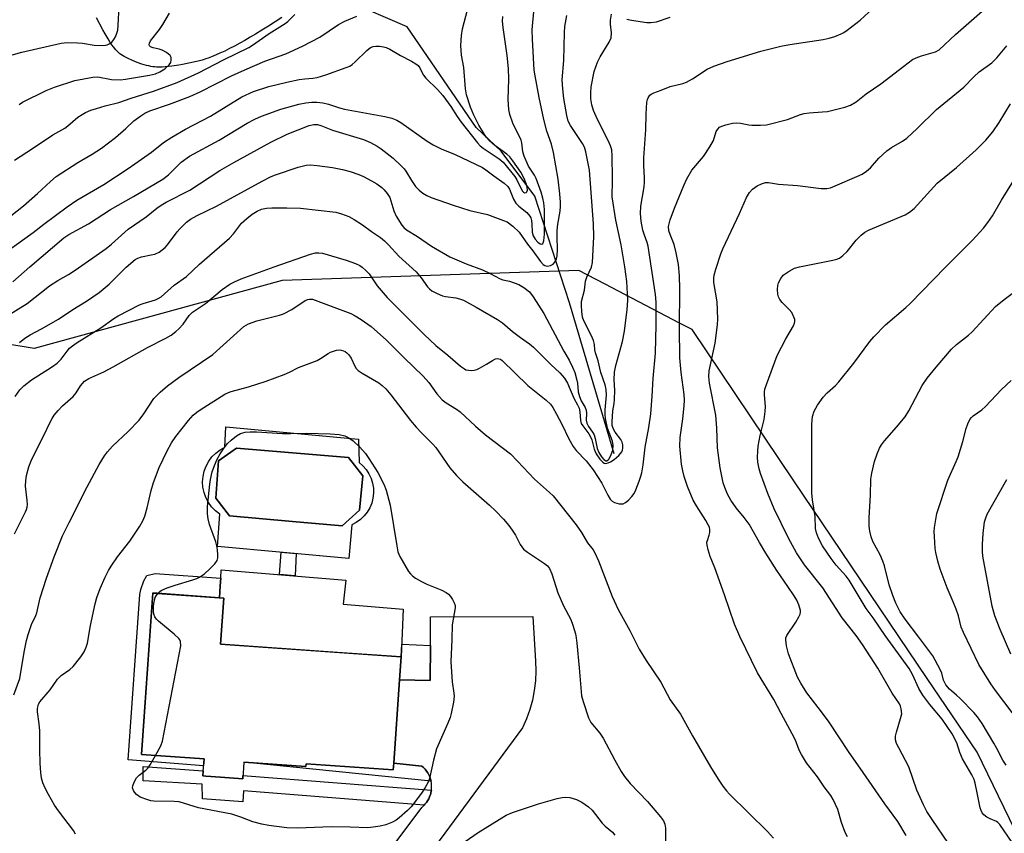
# Model space of a CAD drawing. Units: inches. Extents: x 1243762 to 1249762, y 485456 to 489457.
# Drawn here: x 1244813 to 1245096, y 486407 to 486641 of the extents above; entities that cross this region are included whole.
import ezdxf

# ---------------------------------------------------------------- set-up
doc = ezdxf.new("R2010")
doc.units = ezdxf.units.IN
doc.header["$MEASUREMENT"] = 0
for name, color, linetype in [('BLDG-Footprint', 5, 'Continuous'), ('CULTRL-Pad', 6, 'Continuous'), ('CULTRL-Swimming Pool in Ground', 4, 'Continuous'), ('HYDRO-Single Line Stream', 4, 'Continuous'), ('NTRL-Trees', 3, 'Continuous'), ('TRANS-Driveway', 251, 'Continuous'), ('TRANS-Non Street Sidewalk', 7, 'Continuous'), ('Undefined', 1, 'Continuous')]:
    doc.layers.add(name, color=color, linetype=linetype)

msp = doc.modelspace()

# ---------------------------------------------------------------- linework, layer by layer
at = {"layer": 'BLDG-Footprint', "elevation": 294.82}
msp.add_lwpolyline([(1244922.24, 486451.31), (1244920.55, 486427.39), (1244920.42, 486425.44), (1244895.37, 486427.2), (1244895.32, 486426.46), (1244877.53, 486427.71), (1244877.19, 486422.89), (1244870.8, 486423.34), (1244866.64, 486423.64), (1244865.74, 486423.7), (1244866.09, 486428.6), (1244848.09, 486429.86), (1244851.35, 486476.28), (1244871.73, 486474.85), (1244870.8, 486461.55), (1244922.7, 486457.9)], close=True, dxfattribs=at)
at = {"layer": 'CULTRL-Pad'}
msp.add_lwpolyline([(1244923.32, 486471.61), (1244922.7, 486457.9), (1244904.45, 486459.18), (1244870.8, 486461.55), (1244871.73, 486474.85), (1244870.52, 486474.94), (1244870.73, 486478.33), (1244870.87, 486480.55), (1244870.98, 486482.97), (1244906.84, 486479.96), (1244906.02, 486473.1)], close=True, dxfattribs=at)
for points in [[(1244910.49, 486520.53, 0), (1244910.61, 486513.79, 0), (1244911.71, 486512.85, 0), (1244912.66, 486511.76, 0), (1244913.45, 486510.54, 0), (1244914.07, 486509.24, 0), (1244914.5, 486507.86, 0), (1244914.74, 486506.43, 0), (1244914.77, 486504.98, 0), (1244914.6, 486503.54, 0), (1244914.24, 486502.14, 0), (1244913.68, 486500.81, 0), (1244912.94, 486499.56, 0), (1244912.04, 486498.43, 0), (1244910.99, 486497.43, 0), (1244909.82, 486496.59, 0), (1244908.53, 486495.92, 0), (1244907.68, 486486.25, 0), (1244869.97, 486489.68, 0), (1244870.58, 486498.98, 0), (1244869.35, 486499.94, 0), (1244868.27, 486501.06, 0), (1244867.36, 486502.32, 0), (1244866.63, 486503.7, 0), (1244866.1, 486505.16, 0), (1244865.78, 486506.68, 0), (1244865.69, 486508.24, 0), (1244865.8, 486509.79, 0), (1244866.14, 486511.31, 0), (1244866.68, 486512.77, 0), (1244867.43, 486514.14, 0), (1244868.36, 486515.39, 0), (1244869.45, 486516.5, 0), (1244870.69, 486517.44, 0), (1244872.05, 486518.2, 0), (1244872.3, 486524.08, 0)], [(1244910.74, 486500.08, 0), (1244911.72, 486510, 0), (1244907.55, 486515.26, 0), (1244875.36, 486517.95, 0), (1244870.21, 486514.28, 0), (1244869.48, 486503.51, 0), (1244873.4, 486498.49, 0), (1244891.46, 486496.85, 0), (1244905.72, 486495.55, 0)]]:
    msp.add_polyline3d(points, close=True, dxfattribs=at)
at = {"layer": 'CULTRL-Swimming Pool in Ground'}
msp.add_lwpolyline([(1244910.74, 486500.08), (1244905.72, 486495.55), (1244891.46, 486496.85), (1244873.4, 486498.49), (1244869.48, 486503.51), (1244870.21, 486514.28), (1244875.36, 486517.95), (1244907.55, 486515.26), (1244911.72, 486510)], close=True, dxfattribs=at)
at = {"layer": 'HYDRO-Single Line Stream'}
for points in [[(1244983.84, 486516.27), (1244971.01, 486559.67), (1244961.13, 486590.34), (1244951.41, 486603.3), (1244944.26, 486610.09), (1244924.42, 486639.01), (1244907.12, 486646.43)], [(1244888.47, 486641.68), (1244884.63, 486639.22), (1244882.73, 486638.04), (1244880.86, 486636.9), (1244879.33, 486635.99), (1244877.81, 486635.11), (1244876.32, 486634.27), (1244874.86, 486633.47), (1244873.42, 486632.72), (1244872.02, 486632.03), (1244870.65, 486631.39), (1244869.58, 486630.92), (1244868.27, 486630.39), (1244867.26, 486630.01), (1244866.56, 486629.78), (1244865.52, 486629.46), (1244864.37, 486629.15), (1244863.46, 486628.92), (1244862.18, 486628.62), (1244861.2, 486628.41), (1244859.86, 486628.15), (1244858.84, 486627.97), (1244856.84, 486627.69), (1244855.87, 486627.57), (1244854.94, 486627.49), (1244854.04, 486627.44), (1244853.19, 486627.42), (1244852.4, 486627.44), (1244851.92, 486627.47), (1244851.39, 486627.53), (1244850.82, 486627.62), (1244850.21, 486627.75), (1244849.58, 486627.9), (1244848.25, 486628.29), (1244846.89, 486628.75), (1244845.55, 486629.29), (1244844.28, 486629.87), (1244843.69, 486630.17), (1244843.13, 486630.47), (1244842.62, 486630.78), (1244842.16, 486631.08), (1244841.92, 486631.26), (1244841.44, 486631.67), (1244841.2, 486631.9), (1244840.73, 486632.39), (1244840.05, 486633.22), (1244839.6, 486633.83), (1244839.16, 486634.48), (1244838.51, 486635.52), (1244837.67, 486636.98), (1244837.05, 486638.12), (1244835.2, 486641.58)]]:
    msp.add_lwpolyline(points, dxfattribs=at)
at = {"layer": 'NTRL-Trees'}
msp.add_polyline3d([(1244959.31, 486025.97, 0), (1245017.69, 486034.74, 0), (1245045.57, 486094.6, 0), (1245059.19, 486165, 0), (1245059.86, 486194.39, 0), (1245058.14, 486198.56, 0), (1245068.62, 486223.55, 0), (1245096.75, 486249.73, 0), (1245117.54, 486326.5, 0), (1245116.75, 486371.65, 0), (1245102, 486401.93, 0), (1245088.12, 486430.55, 0), (1245073.75, 486451.74, 0), (1245035.5, 486508.55, 0), (1245006.25, 486551.99, 0), (1245002.62, 486553.87, 0), (1244981.25, 486565.05, 0), (1244973.73, 486569.01, 0), (1244888.56, 486566.1, 0), (1244817.31, 486546.52, 0), (1244771.89, 486554.02, 0), (1244717.55, 486612.51, 0), (1244692.17, 486628.93, 0), (1244659.09, 486644.89, 0)], dxfattribs=at)
at = {"layer": 'TRANS-Driveway'}
msp.add_lwpolyline([(1244847.39, 486306.05), (1244928.6, 486414.67), (1244929.08, 486415.1), (1244929.31, 486415.33), (1244929.53, 486415.56), (1244929.94, 486416.07), (1244930.3, 486416.6), (1244930.62, 486417.17), (1244930.88, 486417.75), (1244931.1, 486418.36), (1244931.18, 486418.66), (1244931.26, 486418.99), (1244931.37, 486419.62), (1244931.43, 486420.27), (1244931.43, 486420.92), (1244931.38, 486421.56), (1244931.27, 486422.2), (1244931.11, 486422.82), (1244930.9, 486423.43), (1244930.63, 486424.02), (1244930.32, 486424.59), (1244929.96, 486425.13), (1244929.56, 486425.63), (1244929.11, 486426.1), (1244928.63, 486426.53), (1244920.55, 486427.39), (1244922.24, 486451.31), (1244930.99, 486451.14), (1244931.08, 486461.21), (1244931.15, 486469.44), (1244960.51, 486469.49), (1244961.28, 486456.69), (1244961.38, 486453.88), (1244961.27, 486451.07), (1244960.94, 486448.27), (1244960.41, 486445.51), (1244959.67, 486442.8), (1244958.73, 486440.15), (1244957.59, 486437.58), (1244863.71, 486310.26)], dxfattribs=at)
at = {"layer": 'TRANS-Non Street Sidewalk'}
for points in [[(1244892.57, 486487.62), (1244892.27, 486481.19), (1244887.74, 486481.57), (1244888.25, 486488.01)], [(1244870.73, 486478.33), (1244870.52, 486474.94), (1244851.35, 486476.29), (1244848.09, 486429.86), (1244866.09, 486428.6), (1244865.95, 486426.64), (1244844.27, 486428.36), (1244847.66, 486475.83), (1244847.91, 486477.34), (1244848.83, 486479.76), (1244849.68, 486481.32), (1244852.02, 486481.85), (1244870.87, 486480.55)], [(1244931.08, 486461.21), (1244930.99, 486451.14), (1244922.24, 486451.31), (1244922.7, 486457.9), (1244922.87, 486461.62)], [(1244931.37, 486419.62), (1244931.26, 486418.99), (1244931.18, 486418.66), (1244931.1, 486418.36), (1244930.88, 486417.75), (1244930.62, 486417.17), (1244930.3, 486416.6), (1244929.94, 486416.07), (1244929.53, 486415.56), (1244929.31, 486415.33), (1244877.44, 486419.39), (1244877.21, 486416.23), (1244865.67, 486417.1), (1244865.53, 486421.31), (1244848.58, 486422.32), (1244848.63, 486426.44), (1244865.85, 486425.23), (1244865.74, 486423.7), (1244866.64, 486423.64), (1244870.8, 486423.34), (1244877.19, 486422.89), (1244877.26, 486423.87)], [(1244920.55, 486427.39), (1244928.63, 486426.53), (1244929.11, 486426.1), (1244929.56, 486425.63), (1244929.96, 486425.13), (1244930.32, 486424.59), (1244930.63, 486424.02), (1244930.9, 486423.43), (1244931.11, 486422.82), (1244931.27, 486422.2), (1244877.53, 486427.71), (1244895.32, 486426.46), (1244895.37, 486427.2), (1244920.42, 486425.44)]]:
    msp.add_lwpolyline(points, close=True, dxfattribs=at)
at = {"layer": 'Undefined'}
for points, elevation in [([(1244809.15, 486574.21), (1244816.97, 486579.93), (1244820.04, 486582.3), (1244826.74, 486587.27), (1244829.53, 486589.14), (1244837.35, 486593.71), (1244844.32, 486598.25), (1244850.95, 486602.97), (1244854.43, 486605.72), (1244856.8, 486607.29), (1244860.74, 486609.55), (1244867.95, 486613.36), (1244876.92, 486618.83), (1244880.28, 486620.41), (1244884.67, 486621.86), (1244889.86, 486623.08), (1244893.37, 486623.81), (1244895, 486624.06), (1244897.37, 486624.23), (1244898.55, 486624.44), (1244901.08, 486625.19), (1244906.86, 486627.28), (1244907.93, 486627.73), (1244908.66, 486628.17), (1244909.53, 486628.93), (1244912.83, 486632.23), (1244913.92, 486633.03), (1244914.63, 486633.35), (1244915.42, 486633.47), (1244916.52, 486633.43), (1244917.63, 486633.28), (1244918.43, 486633.05), (1244919.46, 486632.54), (1244922.46, 486630.8), (1244925.7, 486629.14), (1244926.93, 486628.37), (1244927.59, 486627.85), (1244928.08, 486627.22), (1244928.69, 486625.75), (1244929.09, 486625.08), (1244929.81, 486624.26), (1244933.09, 486621), (1244934.69, 486619.23), (1244936.98, 486616.14), (1244938.78, 486613.24), (1244939.92, 486611.62), (1244944.61, 486605.68), (1244945.39, 486604.84), (1244946.21, 486604.15), (1244950.86, 486601.03), (1244951.96, 486600.11), (1244955.34, 486596.01), (1244955.91, 486595.02), (1244957.02, 486592.67), (1244957.57, 486591.79), (1244957.86, 486591.5), (1244958.16, 486591.33), (1244958.61, 486591.39), (1244958.83, 486591.61), (1244958.94, 486592.03), (1244958.87, 486592.83), (1244958.67, 486593.69), (1244958.01, 486595.37), (1244957.03, 486597.22), (1244954.79, 486600.53), (1244953.91, 486601.63), (1244953.06, 486602.37), (1244949.58, 486604.85), (1244948.06, 486606.21), (1244947.12, 486607.3), (1244945, 486610.77), (1244943.59, 486613.62), (1244942.63, 486615.95), (1244941.51, 486619.49), (1244941.17, 486621.22), (1244940.65, 486627.34), (1244940.01, 486630.82), (1244939.83, 486633.66), (1244940.07, 486636.47), (1244940.36, 486638.43), (1244942.7, 486647.6)], 278), ([(1245000, 486621.82), (1245003.57, 486622.72), (1245004.65, 486623.1), (1245006.37, 486624.09), (1245010.61, 486626.87), (1245012.47, 486627.67), (1245016.28, 486629.06), (1245026.04, 486631.99), (1245031.71, 486633.45), (1245034.33, 486633.96), (1245043.89, 486635.37), (1245045.62, 486635.69), (1245047.25, 486636.24), (1245049.11, 486637), (1245049.87, 486637.4), (1245050.83, 486638.06), (1245054.5, 486640.93), (1245060.71, 486646.76)], 288), ([(1244808.79, 486555.47), (1244815.25, 486559.51), (1244821.72, 486564.55), (1244824.13, 486566.1), (1244827.17, 486567.86), (1244829.1, 486569.08), (1244837.94, 486575.31), (1244839.5, 486576.55), (1244844.31, 486580.84), (1244849.46, 486584.39), (1244852.56, 486586.89), (1244853.73, 486587.74), (1244855.24, 486588.63), (1244861.96, 486592.06), (1244870.64, 486597.68), (1244874.66, 486600.04), (1244885.28, 486605.85), (1244890, 486608.11), (1244896.27, 486610.6), (1244897.59, 486610.9), (1244898.63, 486610.91), (1244899.67, 486610.66), (1244903, 486609.3), (1244911.9, 486606.57), (1244913.86, 486605.79), (1244915.81, 486604.74), (1244916.98, 486603.92), (1244920.36, 486601.22), (1244922.74, 486599.05), (1244923.54, 486598.21), (1244924.08, 486597.51), (1244925.64, 486594.83), (1244926.85, 486593.13), (1244927.83, 486592.02), (1244928.92, 486591.19), (1244930.1, 486590.48), (1244931.33, 486589.92), (1244937.67, 486587.7), (1244942.46, 486586.25), (1244947.45, 486585.1), (1244952.12, 486583.35), (1244953.12, 486582.91), (1244954.73, 486581.73), (1244956.62, 486579.99), (1244958.94, 486576.53), (1244960.49, 486574.59), (1244962.74, 486571.53), (1244963.51, 486570.67), (1244963.95, 486570.38), (1244964.72, 486570.24), (1244965.54, 486570.37), (1244966.36, 486570.83), (1244966.87, 486571.37), (1244967.13, 486571.83), (1244967.32, 486572.36), (1244967.48, 486573.23), (1244967.58, 486575.03), (1244967.46, 486578.66), (1244967.49, 486580.45), (1244967.72, 486582.32), (1244968.39, 486586.03), (1244968.48, 486587.46), (1244968.46, 486588.64), (1244968.26, 486591), (1244967.75, 486595.23), (1244966.48, 486602.86), (1244965.91, 486605.25), (1244964.54, 486609.03), (1244963.69, 486612.33), (1244962.35, 486618.71), (1244961.14, 486624.89), (1244960.89, 486626.58), (1244960.37, 486635.44), (1244960.35, 486638.15), (1244960.88, 486644.35)], 282), ([(1245000, 486583.5), (1245001.16, 486586.88), (1245003.84, 486593.44), (1245004.7, 486595.28), (1245006.17, 486597.77), (1245009.53, 486601.75), (1245011.36, 486604.47), (1245012.36, 486606.29), (1245013.21, 486608.94), (1245013.61, 486609.59), (1245014.13, 486610.13), (1245014.84, 486610.49), (1245015.91, 486610.82), (1245017.85, 486611.28), (1245018.96, 486611.42), (1245020.12, 486611.32), (1245022.55, 486610.82), (1245023.37, 486610.73), (1245025.92, 486610.71), (1245027.62, 486610.84), (1245033.66, 486612.33), (1245037.4, 486613.77), (1245038.48, 486614.09), (1245039.88, 486614.32), (1245043.69, 486614.53), (1245045.15, 486614.7), (1245050.08, 486615.91), (1245051.73, 486616.48), (1245053.36, 486617.47), (1245056.29, 486619.74), (1245060.43, 486622.57), (1245067.03, 486627.7), (1245069.58, 486629.56), (1245070.58, 486630.07), (1245072.18, 486630.67), (1245076.13, 486631.79), (1245077.24, 486632.42), (1245081.9, 486636.83), (1245091.89, 486645.5)], 290), ([(1244810.56, 486584.71), (1244814.25, 486587.6), (1244818.26, 486591.08), (1244821.96, 486594.59), (1244823.64, 486595.98), (1244829.81, 486600.03), (1244833.98, 486602.41), (1244836.64, 486604.12), (1244840.67, 486607.18), (1244843.58, 486609.74), (1244845.88, 486611.94), (1244847.89, 486613.44), (1244849.06, 486614.18), (1244850.48, 486614.83), (1244856.12, 486616.79), (1244862.01, 486618.98), (1244864.97, 486620.35), (1244874, 486624.91), (1244877.76, 486626.61), (1244883.58, 486629.09), (1244889.55, 486631.26), (1244894.33, 486633.39), (1244899.31, 486635.98), (1244904.71, 486639.66), (1244906.48, 486640.6), (1244909.93, 486642.03)], 276), ([(1244811.2, 486565.75), (1244816.02, 486570), (1244825.78, 486578.34), (1244827.26, 486579.29), (1244832.92, 486582.4), (1244839.26, 486586.52), (1244845.84, 486590.23), (1244854.23, 486595.24), (1244855.84, 486596.49), (1244859.55, 486600.13), (1244861.88, 486601.85), (1244870.39, 486606.44), (1244878.51, 486611.34), (1244880.66, 486612.5), (1244882.57, 486613.33), (1244888.16, 486615.38), (1244893.32, 486616.81), (1244895.35, 486617.18), (1244897.08, 486617.34), (1244898.51, 486617.36), (1244900.17, 486617.18), (1244901.84, 486616.79), (1244904.96, 486615.76), (1244906.46, 486615.36), (1244918.05, 486613.26), (1244919.98, 486612.75), (1244921.5, 486612.13), (1244922.64, 486611.46), (1244930.16, 486606.16), (1244931.88, 486605.06), (1244934.2, 486603.95), (1244938.18, 486602.35), (1244946.09, 486598.58), (1244947.04, 486597.94), (1244949.31, 486596.17), (1244952.3, 486594.02), (1244953.33, 486593.07), (1244953.78, 486592.37), (1244954.97, 486589.49), (1244955.64, 486588.31), (1244956.47, 486587.49), (1244958.76, 486585.64), (1244959.67, 486584.61), (1244959.91, 486584.14), (1244960.11, 486583.37), (1244960.25, 486582.28), (1244960.34, 486579.97), (1244960.65, 486578.92), (1244961.23, 486577.97), (1244961.96, 486577.15), (1244962.6, 486576.62), (1244963.12, 486576.51), (1244963.38, 486576.72), (1244963.48, 486576.91), (1244963.65, 486577.54), (1244963.82, 486579.37), (1244963.91, 486581.35), (1244963.83, 486586.47), (1244963.66, 486588.39), (1244963.41, 486589.73), (1244962.88, 486591.47), (1244961.5, 486595.36), (1244960.95, 486596.36), (1244959.25, 486598.99), (1244957.98, 486601.86), (1244957.62, 486603.07), (1244957.32, 486605.62), (1244957.12, 486606.43), (1244954.78, 486611.31), (1244953.88, 486613.82), (1244953.6, 486615.2), (1244953.44, 486618.07), (1244953.64, 486623.94), (1244953.52, 486627.06), (1244953.17, 486630.72), (1244951.95, 486638.83), (1244951.81, 486640.58), (1244951.93, 486642)], 280), ([(1244811.62, 486600.69), (1244816.85, 486604.03), (1244822.66, 486607.94), (1244826.09, 486609.86), (1244826.99, 486610.54), (1244829.86, 486612.99), (1244831.09, 486613.84), (1244832.04, 486614.35), (1244833.53, 486615), (1244835.19, 486615.56), (1244837.7, 486616.31), (1244841.61, 486617.28), (1244845.14, 486618.52), (1244851.61, 486620.53), (1244858.41, 486622.98), (1244864.5, 486625.74), (1244871.67, 486629.54), (1244878.99, 486633.09), (1244880.01, 486633.7), (1244884.82, 486637.09), (1244889.4, 486639.91), (1244890.17, 486640.56), (1244892.13, 486642.55)], 274), ([(1244811.84, 486532.8), (1244813.15, 486534.64), (1244814.32, 486535.85), (1244816.56, 486537.58), (1244822.25, 486541.19), (1244823.86, 486542.36), (1244825.02, 486543.53), (1244826.75, 486545.78), (1244827.48, 486546.61), (1244828.3, 486547.33), (1244829.62, 486548.3), (1244836.44, 486552.52), (1244840.16, 486555.19), (1244841.41, 486555.94), (1244847.51, 486559.06), (1244848.59, 486559.47), (1244852.16, 486560.57), (1244852.88, 486560.88), (1244853.73, 486561.39), (1244857.52, 486564.78), (1244861.03, 486567.2), (1244864.79, 486570.78), (1244873.38, 486578.26), (1244874.58, 486579.52), (1244876.86, 486582.55), (1244878.34, 486583.94), (1244879.93, 486585.2), (1244881.31, 486586.06), (1244882.61, 486586.57), (1244884.04, 486586.88), (1244885.51, 486587), (1244889.84, 486587.02), (1244893.82, 486586.84), (1244903.91, 486585.7), (1244905.58, 486585.29), (1244907.69, 486584.49), (1244909.21, 486583.63), (1244911.57, 486582.07), (1244914.18, 486580.14), (1244916.72, 486578.41), (1244917.88, 486577.5), (1244919.05, 486576.31), (1244922.03, 486573.04), (1244927.01, 486568.54), (1244928.41, 486566.87), (1244930.27, 486564.28), (1244930.85, 486563.67), (1244931.5, 486563.14), (1244933.01, 486562.34), (1244934.6, 486561.69), (1244935.45, 486561.49), (1244938.38, 486561.08), (1244939.48, 486560.8), (1244940.56, 486560.41), (1244944.22, 486558.42), (1244950.33, 486554.87), (1244951.79, 486553.91), (1244954.66, 486551.44), (1244956.98, 486549.69), (1244959.59, 486547.87), (1244960.7, 486546.98), (1244965.66, 486541.92), (1244968.26, 486539.52), (1244969.58, 486538.01), (1244970.44, 486536.55), (1244972.3, 486532.27), (1244973.38, 486530.35), (1244973.83, 486529.36), (1244974.05, 486528.4), (1244974.18, 486525.84), (1244974.41, 486525.04), (1244974.83, 486524.31), (1244976.56, 486522), (1244977.08, 486521.18), (1244977.42, 486520.28), (1244978.16, 486517.61), (1244978.71, 486516.32), (1244979.72, 486514.78), (1244980.59, 486513.89), (1244980.99, 486513.64), (1244981.4, 486513.51), (1244982.11, 486513.65), (1244982.85, 486514.01), (1244983.83, 486514.63), (1244985.17, 486515.77), (1244986.06, 486516.88), (1244986.29, 486517.37), (1244986.39, 486517.87), (1244986.37, 486518.91), (1244986.18, 486519.67), (1244985.78, 486520.41), (1244984.2, 486522.48), (1244983.66, 486523.34), (1244983.32, 486524.39), (1244983.27, 486525.51), (1244983.49, 486528.63), (1244983.86, 486530.75), (1244983.97, 486531.91), (1244984.02, 486534.54), (1244983.88, 486537.53), (1244983.97, 486539.72), (1244984.36, 486541.68), (1244986.24, 486548.58), (1244986.83, 486551.5), (1244987.65, 486557.8), (1244987.76, 486560.36), (1244987.73, 486562.36), (1244987.49, 486565.82), (1244986.89, 486570.07), (1244985.88, 486576.32), (1244984.38, 486583.43), (1244983.34, 486590.15), (1244983.28, 486591.46), (1244983.42, 486593.57), (1244983.42, 486595.36), (1244983.32, 486601.92), (1244983.17, 486603.69), (1244982.86, 486604.83), (1244982.29, 486606.17), (1244979.04, 486612.36), (1244977.89, 486614.92), (1244977.46, 486616.59), (1244977.18, 486618.28), (1244977.16, 486620.03), (1244977.29, 486621.77), (1244978.16, 486626.15), (1244979.09, 486628.83), (1244979.83, 486630.37), (1244982.43, 486634.56), (1244983, 486635.84), (1244983.11, 486637.29), (1244982.83, 486639.77), (1244982.82, 486640.92), (1244983.07, 486642.65)], 286), ([(1244812.98, 486616.63), (1244813.94, 486617.3), (1244820.75, 486620.67), (1244823.15, 486621.67), (1244828.96, 486623.6), (1244834.16, 486624.52), (1244835.6, 486624.58), (1244839.53, 486623.89), (1244842.13, 486623.78), (1244843.56, 486623.94), (1244850.42, 486625.08), (1244852.12, 486625.49), (1244853.4, 486626.02), (1244854.8, 486626.95), (1244856.06, 486628.09), (1244856.5, 486628.76), (1244856.69, 486629.47), (1244856.68, 486630.18), (1244856.34, 486630.79), (1244855.28, 486631.62), (1244854.02, 486632.29), (1244853.18, 486632.58), (1244851.46, 486633), (1244850.73, 486633.28), (1244850.43, 486633.57), (1244850.32, 486633.91), (1244850.4, 486634.32), (1244850.75, 486634.95), (1244853.29, 486638.23), (1244854.26, 486639.65), (1244856.12, 486642.93)], 272), ([(1244813.04, 486548.29), (1244814.6, 486549.51), (1244816.17, 486550.52), (1244819.37, 486552.19), (1244824.28, 486555.02), (1244828.37, 486557.72), (1244832.28, 486560.16), (1244835.93, 486562.66), (1244838.83, 486565.03), (1244843.7, 486569.89), (1244846.34, 486572.09), (1244847.06, 486572.52), (1244848.1, 486572.91), (1244850.87, 486573.43), (1244851.91, 486573.71), (1244853.18, 486574.27), (1244854.07, 486574.86), (1244854.89, 486575.54), (1244855.63, 486576.32), (1244858.4, 486580.12), (1244859.13, 486580.99), (1244861.04, 486582.83), (1244862.19, 486583.69), (1244864.14, 486584.81), (1244869.68, 486587.45), (1244882.77, 486594.68), (1244885.33, 486595.98), (1244886.6, 486596.5), (1244893.12, 486598.69), (1244895.38, 486599.28), (1244896.55, 486599.34), (1244898.6, 486599.14), (1244903, 486598.59), (1244905.84, 486598.01), (1244908.09, 486597.43), (1244910.53, 486596.6), (1244911.86, 486596.02), (1244914.21, 486594.78), (1244915.73, 486593.83), (1244917.18, 486592.78), (1244917.83, 486592.19), (1244918.72, 486591.1), (1244919.42, 486589.91), (1244920.6, 486586.16), (1244921.3, 486584.62), (1244922.91, 486581.96), (1244923.44, 486581.36), (1244924.27, 486580.68), (1244927.4, 486578.7), (1244931.44, 486575.95), (1244936.64, 486572.92), (1244941.32, 486570.84), (1244946.1, 486569.12), (1244948.22, 486568.1), (1244951.1, 486566.56), (1244951.87, 486566.33), (1244953.84, 486565.92), (1244956.49, 486564.93), (1244957.97, 486564.1), (1244959.51, 486562.83), (1244960.6, 486561.41), (1244963.72, 486556.57), (1244969.42, 486545.75), (1244970.92, 486543.19), (1244971.9, 486541.18), (1244972.54, 486539.62), (1244973.17, 486537.46), (1244973.33, 486536.63), (1244973.57, 486534.06), (1244973.88, 486532.79), (1244974.39, 486531.51), (1244975.53, 486529.62), (1244975.83, 486528.85), (1244975.93, 486528.01), (1244975.83, 486525.97), (1244975.98, 486525.14), (1244976.48, 486524.13), (1244977.68, 486522.51), (1244978.12, 486521.78), (1244978.45, 486520.71), (1244978.96, 486517.86), (1244979.44, 486516.63), (1244980.23, 486515.43), (1244980.94, 486514.61), (1244981.46, 486514.27), (1244981.8, 486514.28), (1244982.13, 486514.52), (1244982.42, 486514.89), (1244983.03, 486516.09), (1244983.47, 486517.38), (1244983.63, 486518.67), (1244983.36, 486519.94), (1244981.91, 486523.62), (1244981.36, 486526.44), (1244981.27, 486527.55), (1244981.3, 486528.9), (1244981.69, 486533.19), (1244981.58, 486534.79), (1244981.24, 486536.13), (1244980.09, 486539.66), (1244979.29, 486542.98), (1244978.53, 486545.32), (1244978.36, 486546.15), (1244978.21, 486547.71), (1244977.95, 486548.86), (1244977.37, 486550.21), (1244975.13, 486554.46), (1244974.8, 486555.52), (1244974.56, 486557.19), (1244974.45, 486558.91), (1244974.5, 486560.04), (1244975.38, 486563.29), (1244975.66, 486565.94), (1244976.02, 486567.05), (1244977.35, 486569.94), (1244977.65, 486571.29), (1244978.06, 486578.62), (1244977.96, 486582.42), (1244976.74, 486597.81), (1244975.75, 486603.07), (1244975.33, 486604.43), (1244974.79, 486605.48), (1244971.36, 486610.67), (1244970.7, 486611.89), (1244970.25, 486613.47), (1244969.43, 486618.35), (1244969.09, 486621.17), (1244968.97, 486623.73), (1244969.4, 486629.32), (1244969.58, 486637.33), (1244969.71, 486639.1), (1244970.28, 486642.28)], 284), ([(1244987.47, 486641.2), (1244988.89, 486640.89), (1244993.29, 486640.25), (1244994.43, 486640.21), (1244996.05, 486640.44), (1245000, 486641.74)], 286), ([(1245067.76, 486406.6), (1245065.33, 486410.64), (1245061.6, 486415.67), (1245054.56, 486425.95), (1245051.36, 486430.42), (1245045.47, 486439.46), (1245042.48, 486443.43), (1245039.18, 486447.62), (1245037.51, 486450.33), (1245036.53, 486452.11), (1245033.97, 486458.82), (1245033.4, 486461.11), (1245033.16, 486462.83), (1245033.2, 486463.38), (1245033.49, 486464.12), (1245036.03, 486467.93), (1245036.92, 486469.46), (1245037.28, 486470.24), (1245037.4, 486470.77), (1245037.38, 486471.29), (1245036.92, 486472.88), (1245036.33, 486474.19), (1245035.56, 486475.45), (1245033.78, 486478.16), (1245030.6, 486482.76), (1245027.43, 486487.75), (1245025.62, 486490.77), (1245022.62, 486496.04), (1245021.23, 486497.97), (1245018.89, 486500.74), (1245017.42, 486502.92), (1245016.44, 486504.7), (1245015.66, 486506.58), (1245015.2, 486507.96), (1245014.36, 486512.27), (1245013.53, 486518.03), (1245013.32, 486523.7), (1245013.08, 486527.38), (1245011.29, 486536.58), (1245011.04, 486538.46), (1245011.15, 486540.11), (1245012.86, 486548.09), (1245013.59, 486553.31), (1245013.6, 486555.04), (1245013.42, 486559.94), (1245012.51, 486565.51), (1245012.48, 486566.79), (1245012.62, 486567.65), (1245013.08, 486569.35), (1245014.54, 486573.78), (1245015.1, 486575.24), (1245019.85, 486585.33), (1245021.86, 486589.96), (1245022.71, 486591.4), (1245023.61, 486592.36), (1245024.96, 486593.3), (1245026.16, 486593.92), (1245027.35, 486594.24), (1245028.21, 486594.21), (1245031.1, 486593.78), (1245036.51, 486593.44), (1245043.36, 486592.51), (1245044.96, 486592.5), (1245046.01, 486592.76), (1245047.38, 486593.29), (1245053.56, 486595.94), (1245055.12, 486596.7), (1245056.35, 486597.55), (1245057.48, 486598.52), (1245059.91, 486601.27), (1245062.14, 486603.4), (1245063.48, 486604.36), (1245066.72, 486606.12), (1245067.89, 486607.01), (1245070.94, 486609.8), (1245076.44, 486615.25), (1245084.25, 486621.63), (1245087.17, 486624.64), (1245088.7, 486626.03), (1245092.3, 486628.68), (1245093.74, 486630.11), (1245096.68, 486633.54)], 292), ([(1244811.68, 486493.33), (1244814.83, 486499.57), (1244815.14, 486500.33), (1244815.3, 486500.97), (1244815.36, 486501.76), (1244815.33, 486502.84), (1244814.84, 486506.97), (1244814.87, 486508.62), (1244815.09, 486510.03), (1244815.79, 486512.59), (1244816.47, 486514.24), (1244818.65, 486518.81), (1244820.17, 486521.7), (1244821.79, 486525.19), (1244822.44, 486526.43), (1244823.04, 486527.38), (1244824.18, 486528.75), (1244825.39, 486530.05), (1244828.54, 486532.74), (1244829.35, 486533.78), (1244830.61, 486535.85), (1244831.16, 486536.54), (1244831.77, 486537.15), (1244833.02, 486537.89), (1244837.35, 486539.89), (1244839.99, 486541.25), (1244849.89, 486546.81), (1244855.15, 486549.53), (1244856.6, 486550.38), (1244858.02, 486551.43), (1244858.89, 486552.23), (1244860.05, 486553.59), (1244861.86, 486556.04), (1244862.79, 486556.99), (1244866.46, 486559.44), (1244871.3, 486563.5), (1244873.51, 486565.01), (1244874.81, 486565.75), (1244876.74, 486566.54), (1244886.27, 486570.01), (1244896.66, 486573.65), (1244898.07, 486574.03), (1244899.02, 486574.09), (1244900.12, 486573.92), (1244906.9, 486571.97), (1244909.57, 486570.97), (1244910.83, 486570.36), (1244911.53, 486569.92), (1244912.56, 486569.01), (1244913.49, 486568), (1244915.82, 486564.55), (1244918.66, 486561.21), (1244929.27, 486550.57), (1244932.7, 486547.45), (1244936.14, 486544.63), (1244939.71, 486541.5), (1244940.86, 486540.67), (1244941.29, 486540.47), (1244942.06, 486540.28), (1244942.86, 486540.22), (1244943.65, 486540.29), (1244944.43, 486540.55), (1244945.2, 486540.93), (1244947.2, 486542.05), (1244948.89, 486543.12), (1244949.83, 486543.55), (1244950.3, 486543.65), (1244950.78, 486543.62), (1244951.26, 486543.44), (1244951.71, 486543.14), (1244959.05, 486535.91), (1244964.34, 486531.72), (1244965.59, 486530.53), (1244966.24, 486529.62), (1244967.35, 486527.68), (1244968.87, 486524.77), (1244970.89, 486520.6), (1244972.14, 486518.42), (1244972.94, 486517.28), (1244975.81, 486514.23), (1244977.85, 486511.73), (1244980.36, 486507.82), (1244982.02, 486504.45), (1244982.74, 486503.23), (1244983.28, 486502.64), (1244984, 486502.26), (1244985.35, 486501.92), (1244985.89, 486501.87), (1244986.41, 486501.93), (1244987.1, 486502.29), (1244987.95, 486503), (1244988.95, 486504.01), (1244989.63, 486504.91), (1244990.13, 486505.96), (1244991.09, 486508.42), (1244991.47, 486509.53), (1244991.8, 486510.8), (1244992.18, 486513.09), (1244992.81, 486518.18), (1244993.83, 486523.85), (1244994.38, 486527.81), (1244994.8, 486532.85), (1244995.12, 486537.94), (1244995.79, 486545.17), (1244995.92, 486553.38), (1244995.89, 486559.88), (1244995.76, 486562.09), (1244993.64, 486576), (1244993.39, 486577.02), (1244992.54, 486579.14), (1244992.14, 486580.53), (1244991.63, 486583.18), (1244991.45, 486585.34), (1244991.56, 486587.5), (1244992.48, 486592.98), (1244992.62, 486594.31), (1244992.63, 486595.66), (1244992.42, 486599.07), (1244992.42, 486601.37), (1244993.01, 486609.4), (1244993.06, 486613.91), (1244993.25, 486617.31), (1244993.4, 486618.12), (1244993.6, 486618.63), (1244994.09, 486619.31), (1244994.51, 486619.68), (1244995.22, 486620.04), (1244997.35, 486620.77), (1245000, 486621.82)], 288), ([(1245079.93, 486404.29), (1245075.16, 486411.16), (1245073.7, 486413.46), (1245072.74, 486415.38), (1245070.84, 486419.65), (1245068.46, 486426.38), (1245065.6, 486431.75), (1245064.98, 486433.05), (1245064.69, 486434.09), (1245064.69, 486435.18), (1245064.95, 486436.29), (1245066.15, 486440.18), (1245066.45, 486441.58), (1245066.34, 486443.03), (1245066.14, 486443.74), (1245065.85, 486444.4), (1245063.72, 486447.53), (1245059.61, 486454.66), (1245055.21, 486461.53), (1245053.4, 486464.06), (1245049.39, 486469.17), (1245043.83, 486477.79), (1245038.5, 486484.39), (1245036.24, 486487.86), (1245033.96, 486492.06), (1245029.86, 486500.44), (1245028.05, 486504.89), (1245025.91, 486510.63), (1245025.53, 486511.98), (1245025.16, 486513.89), (1245025.08, 486515.32), (1245025.11, 486517.04), (1245025.26, 486518.45), (1245025.77, 486521.52), (1245026.92, 486526.16), (1245027.28, 486528.45), (1245027.35, 486529.88), (1245027.01, 486533.24), (1245027.02, 486534.04), (1245027.15, 486534.84), (1245027.6, 486536.25), (1245030.71, 486544.5), (1245033.15, 486549.37), (1245035.4, 486553.11), (1245035.69, 486553.83), (1245035.78, 486554.33), (1245035.74, 486554.85), (1245035.6, 486555.37), (1245034.86, 486556.87), (1245034.15, 486557.74), (1245032.11, 486559.73), (1245031.45, 486560.63), (1245031.06, 486561.36), (1245030.85, 486562.15), (1245030.77, 486563.55), (1245030.86, 486564.66), (1245031.1, 486565.46), (1245031.74, 486566.71), (1245032.44, 486567.58), (1245034.12, 486568.81), (1245035.67, 486569.68), (1245037.1, 486570.07), (1245046.68, 486571.91), (1245047.79, 486572.2), (1245048.57, 486572.55), (1245049.51, 486573.24), (1245050.82, 486574.44), (1245053.38, 486577.66), (1245054.82, 486579.15), (1245055.88, 486580.02), (1245056.96, 486580.57), (1245067.41, 486584.96), (1245068.67, 486585.69), (1245070.01, 486586.8), (1245076.64, 486594.08), (1245082.17, 486598.6), (1245087.8, 486603.65), (1245090.66, 486606.45), (1245092.63, 486608.86), (1245094.4, 486611.48), (1245097.68, 486616.84)], 294), ([(1245101.69, 486399.42), (1245094.61, 486409.72), (1245094.03, 486410.32), (1245093.64, 486410.59), (1245091.83, 486411.36), (1245090.89, 486411.87), (1245090.08, 486412.53), (1245089.59, 486413.13), (1245089.25, 486413.8), (1245089.02, 486414.53), (1245088.08, 486418.82), (1245087.56, 486421.63), (1245087.27, 486422.72), (1245086.64, 486423.99), (1245084.57, 486427.44), (1245083.9, 486428.68), (1245083.15, 486430.43), (1245082.24, 486433.26), (1245080.98, 486435.86), (1245078.03, 486440.06), (1245074.55, 486444.21), (1245072.53, 486446.95), (1245071.41, 486448.89), (1245069.57, 486452.89), (1245068.59, 486454.61), (1245061.69, 486464.04), (1245058.28, 486469.11), (1245056.29, 486471.87), (1245051.38, 486479.96), (1245050.51, 486481.08), (1245047.64, 486484.32), (1245046.21, 486486.18), (1245043.74, 486489.85), (1245042.57, 486492.06), (1245041.97, 486493.57), (1245041.66, 486494.86), (1245041.56, 486498.27), (1245040.86, 486503.1), (1245040.68, 486505.05), (1245040.68, 486524.79), (1245040.88, 486527.05), (1245041.33, 486528.57), (1245042.25, 486530.25), (1245043.91, 486532.59), (1245045.08, 486533.83), (1245047.44, 486535.9), (1245048.44, 486536.98), (1245052.7, 486542.34), (1245057.27, 486548.58), (1245058.4, 486549.95), (1245061.78, 486553.31), (1245067.63, 486558.31), (1245068.92, 486559.5), (1245079.04, 486569.92), (1245086.76, 486577.72), (1245089.93, 486581.15), (1245091.18, 486582.76), (1245092.52, 486584.68), (1245095.11, 486589.21), (1245098.55, 486594.7)], 296), ([(1245000, 486579.36), (1244999.61, 486580.35), (1244999.46, 486581.57), (1245000, 486583.5)], 290), ([(1245050.9, 486406.26), (1245050.23, 486407.43), (1245049.13, 486410.3), (1245048.13, 486414.06), (1245046.81, 486416.93), (1245046.08, 486418.08), (1245044.23, 486420.61), (1245042.31, 486423.49), (1245039.13, 486427.47), (1245037.63, 486429.84), (1245037, 486431.09), (1245035.91, 486434.01), (1245035.02, 486435.79), (1245031.79, 486441.66), (1245029.76, 486445.71), (1245025.08, 486453.39), (1245019.93, 486463.77), (1245018.39, 486467.38), (1245015.57, 486475.8), (1245012.81, 486483.51), (1245011.48, 486486.78), (1245010.89, 486488.69), (1245010.57, 486490.06), (1245010.53, 486490.87), (1245010.63, 486491.38), (1245011.16, 486492.91), (1245011.34, 486493.68), (1245011.37, 486494.43), (1245011.22, 486495.17), (1245010.91, 486495.91), (1245010.24, 486497.1), (1245007.52, 486501.32), (1245006.6, 486502.94), (1245004.9, 486506.93), (1245003.95, 486509.74), (1245003.56, 486511.39), (1245003.21, 486513.33), (1245002.69, 486518.49), (1245002.8, 486520.99), (1245003.6, 486526.31), (1245004, 486530.04), (1245004.08, 486531.71), (1245004.01, 486533.34), (1245003.15, 486539.65), (1245002.76, 486543.91), (1245002.61, 486552.42), (1245002.72, 486563.68), (1245002.62, 486567.46), (1245002.33, 486570.7), (1245001.71, 486574.07), (1245001.09, 486576.46), (1245000, 486579.36)], 290), ([(1245096.48, 486426.77), (1245095.5, 486428.26), (1245093.79, 486431.63), (1245092.93, 486433.14), (1245089.52, 486438.79), (1245088.25, 486440.67), (1245087.13, 486441.98), (1245083.23, 486445.97), (1245082.21, 486446.93), (1245080.2, 486448.63), (1245079.09, 486449.91), (1245078.47, 486451.2), (1245077.93, 486453.25), (1245077.54, 486454.29), (1245075.37, 486458.21), (1245071.41, 486463.62), (1245067.44, 486468.8), (1245066.03, 486470.91), (1245064.73, 486473.37), (1245063.88, 486475.56), (1245062.89, 486478.64), (1245061.47, 486484.1), (1245061.03, 486485.48), (1245060.25, 486487.21), (1245058.12, 486491.11), (1245057.66, 486492.44), (1245057.28, 486494.06), (1245057.15, 486495.52), (1245057.12, 486497.89), (1245057.46, 486504.39), (1245057.61, 486508.98), (1245057.86, 486510.69), (1245058.63, 486514.1), (1245059.37, 486516.31), (1245060.07, 486517.92), (1245060.61, 486518.88), (1245061.49, 486520), (1245064.98, 486523.92), (1245067.4, 486526.88), (1245068.48, 486528.66), (1245072.37, 486535.95), (1245073.81, 486537.99), (1245076.33, 486541.22), (1245080.78, 486546.33), (1245082.23, 486547.66), (1245085.62, 486550.37), (1245086.72, 486551.33), (1245093.41, 486558.62), (1245095.9, 486560.66), (1245100.53, 486564.17)], 298), ([(1244811.49, 486447.05), (1244813.15, 486451.75), (1244814.39, 486459.31), (1244815.14, 486462.67), (1244815.59, 486464.32), (1244816.57, 486467.28), (1244817.78, 486469.79), (1244818.09, 486470.62), (1244819.04, 486474.86), (1244820.87, 486480.56), (1244823.08, 486486.64), (1244825.48, 486492.73), (1244827.33, 486496.58), (1244832.5, 486506.81), (1244835.97, 486513.23), (1244837.47, 486515.71), (1244838.32, 486516.83), (1244839.83, 486518.48), (1244844.29, 486522.72), (1244847.49, 486525.97), (1244848.83, 486527.77), (1244851.71, 486532.14), (1244852.27, 486532.79), (1244853.49, 486533.98), (1244855.6, 486535.84), (1244858.89, 486538.22), (1244868.65, 486544.82), (1244877.56, 486552.86), (1244878.85, 486553.62), (1244881.22, 486554.49), (1244887.8, 486556.12), (1244888.9, 486556.48), (1244891.34, 486557.74), (1244895.16, 486560.32), (1244895.91, 486560.66), (1244896.42, 486560.75), (1244897.21, 486560.71), (1244898.02, 486560.48), (1244902.58, 486558.68), (1244908.22, 486556.63), (1244909.51, 486555.96), (1244911.23, 486554.92), (1244914.08, 486552.9), (1244918.47, 486548.99), (1244923.56, 486543.85), (1244929.06, 486538.65), (1244930.67, 486536.79), (1244932.95, 486533.56), (1244934.5, 486531.83), (1244935.65, 486530.95), (1244938.55, 486529.16), (1244939.64, 486528.39), (1244944.06, 486524.27), (1244946.95, 486521.79), (1244954.07, 486516.25), (1244956.13, 486514.19), (1244961.02, 486508.99), (1244965.3, 486505.21), (1244966.32, 486504.21), (1244972.92, 486495.88), (1244974.45, 486493.69), (1244976.23, 486490.74), (1244977.84, 486488.65), (1244978.36, 486487.87), (1244979.39, 486485.54), (1244983.33, 486475.32), (1244985.05, 486471.58), (1244988.33, 486465.51), (1244991.01, 486460.19), (1244993.04, 486456.92), (1244997.3, 486450.66), (1245000, 486445.63)], 290), ([(1244829.19, 486406.99), (1244828.57, 486407.99), (1244824.31, 486413.65), (1244823.17, 486415.35), (1244821.43, 486418.37), (1244820.49, 486420.22), (1244819.82, 486421.73), (1244819.44, 486423.03), (1244819.17, 486424.67), (1244819.04, 486427.27), (1244818.91, 486431.32), (1244818.95, 486436.64), (1244818.75, 486438.69), (1244818.28, 486442.17), (1244818.25, 486443.02), (1244818.31, 486443.56), (1244818.55, 486444.31), (1244818.94, 486445.02), (1244821.87, 486448.44), (1244824.03, 486451.56), (1244825.05, 486452.62), (1244827.58, 486454.33), (1244828.5, 486455.15), (1244830.7, 486457.91), (1244831.65, 486459.4), (1244832.26, 486460.74), (1244832.62, 486461.84), (1244833.49, 486466.95), (1244834.77, 486473.18), (1244835.25, 486474.98), (1244836.21, 486477.63), (1244837.66, 486480.88), (1244838.62, 486482.75), (1244839.37, 486484.02), (1244841.19, 486486.68), (1244844.78, 486491.19), (1244847.67, 486495.52), (1244848.54, 486497), (1244849.04, 486498.33), (1244849.77, 486500.79), (1244850.92, 486505.79), (1244851.6, 486508), (1244853.19, 486512.39), (1244855.5, 486517.17), (1244856.75, 486519.43), (1244857.96, 486521.28), (1244861.64, 486525.86), (1244862.98, 486527.36), (1244863.97, 486528.21), (1244864.94, 486528.89), (1244872.09, 486533.42), (1244873.09, 486533.95), (1244873.83, 486534.24), (1244878.86, 486535.5), (1244883.91, 486537.21), (1244889.11, 486539.12), (1244890.65, 486539.79), (1244893.21, 486541.09), (1244898.57, 486543.11), (1244899.56, 486543.69), (1244901.69, 486545.15), (1244902.44, 486545.54), (1244904.08, 486546.03), (1244904.91, 486546.14), (1244905.43, 486546.11), (1244906.16, 486545.91), (1244906.61, 486545.68), (1244907.08, 486545.35), (1244907.7, 486544.74), (1244908.33, 486543.78), (1244909.39, 486541.43), (1244909.81, 486540.81), (1244910.31, 486540.27), (1244911.49, 486539.44), (1244916.31, 486536.66), (1244917.23, 486535.96), (1244918.28, 486534.98), (1244919.7, 486533.27), (1244925.39, 486525.89), (1244926.98, 486523.97), (1244928.52, 486522.28), (1244931.84, 486519.04), (1244932.7, 486518.11), (1244936.7, 486512.28), (1244938.57, 486510.05), (1244940.39, 486508.22), (1244948.06, 486501.55), (1244949.9, 486499.79), (1244952.11, 486497.48), (1244953.6, 486495.73), (1244954.62, 486494.36), (1244955.5, 486492.91), (1244956.84, 486490.22), (1244957.85, 486488.92), (1244958.99, 486488.03), (1244963.86, 486484.79), (1244964.73, 486484.06), (1244965.34, 486483.32), (1244965.97, 486481.83), (1244967.67, 486476.32), (1244969.33, 486472.57), (1244971.38, 486468.69), (1244971.98, 486467.05), (1244972.75, 486464.54), (1244972.98, 486463.39), (1244973.16, 486461.91), (1244973.85, 486454.78), (1244974.53, 486446.77), (1244974.96, 486445.08), (1244976.54, 486440.37), (1244977.21, 486439.12), (1244979.74, 486436.04), (1244980.76, 486434.61), (1244984.08, 486428.25), (1244985.93, 486424.96), (1244986.85, 486423.51), (1244988.48, 486421.59), (1244993.46, 486416.39), (1244997.21, 486411.95), (1244998.04, 486410.79), (1244998.43, 486409.82), (1244998.59, 486408.71), (1244998.74, 486400.74)], 292), ([(1245100.58, 486438.81), (1245093.38, 486448.25), (1245092.05, 486450.2), (1245088.63, 486455.7), (1245084.16, 486464.93), (1245083.53, 486466.48), (1245082.72, 486469.74), (1245082.09, 486471.64), (1245081.27, 486473.79), (1245079.54, 486477.82), (1245077.51, 486483.16), (1245076.87, 486485.4), (1245076.25, 486487.96), (1245076.09, 486489.1), (1245075.83, 486492.52), (1245075.8, 486493.94), (1245075.9, 486495.11), (1245076.33, 486498.02), (1245076.57, 486499.16), (1245079.74, 486508.74), (1245082.13, 486514.08), (1245082.66, 486515.44), (1245084.03, 486519.82), (1245084.92, 486523.52), (1245085.43, 486524.86), (1245086.05, 486526.13), (1245086.5, 486526.77), (1245086.98, 486527.24), (1245089.43, 486528.91), (1245090.51, 486529.84), (1245095.14, 486534.75), (1245097.86, 486537.33)], 300), ([(1244852.86, 486476.18), (1244853.45, 486476.77), (1244853.92, 486477.1), (1244855.54, 486477.82), (1244857.79, 486478.57), (1244862.88, 486480.05), (1244863.98, 486480.45), (1244864.75, 486480.84), (1244866.19, 486481.81), (1244867.74, 486483.22), (1244869.21, 486484.7), (1244869.81, 486485.65), (1244870, 486486.44), (1244870.03, 486487.28), (1244869.94, 486488.7), (1244869.77, 486489.83), (1244869.44, 486490.95), (1244867.64, 486495.94), (1244867.26, 486497.64), (1244867.05, 486499.08), (1244867.11, 486501.11), (1244867.74, 486507.54), (1244867.94, 486508.95), (1244868.43, 486511.08), (1244869.07, 486512.95), (1244869.82, 486514.77), (1244870.69, 486516.31), (1244871.82, 486518.04), (1244872.87, 486519.3), (1244873.85, 486520.25), (1244875.4, 486521.42), (1244876.58, 486522.09), (1244877.87, 486522.47), (1244879.34, 486522.6), (1244881.11, 486522.62), (1244888.61, 486522.11), (1244890.94, 486522.09), (1244895.48, 486522.21), (1244902.31, 486522.07), (1244904.88, 486521.81), (1244906.51, 486521.42), (1244907.71, 486520.86), (1244908.87, 486520.04), (1244910.85, 486518.2), (1244912.41, 486516.38), (1244913.45, 486514.93), (1244915.95, 486510.92), (1244917.75, 486507.52), (1244918.4, 486505.87), (1244919.55, 486501.57), (1244921.42, 486489.88), (1244921.77, 486488.15), (1244922.35, 486486.82), (1244924.85, 486482.51), (1244925.36, 486481.81), (1244925.95, 486481.23), (1244926.85, 486480.59), (1244928.53, 486479.57), (1244930.08, 486478.83), (1244934.4, 486477.11), (1244935.66, 486476.44), (1244936.31, 486475.92), (1244936.88, 486475.31), (1244937.47, 486474.4), (1244937.94, 486473.43), (1244938.16, 486472.67), (1244938.2, 486472), (1244937.36, 486467.1), (1244937.28, 486462.93), (1244936.99, 486456.53), (1244937.32, 486450.79), (1244937.85, 486447.46), (1244937.92, 486446.64), (1244937.71, 486444.89), (1244937.08, 486441.69), (1244936.79, 486440.54), (1244936.13, 486438.89), (1244932.86, 486431.55), (1244931.98, 486428.28), (1244930.82, 486422.97), (1244930.41, 486421.92), (1244929.63, 486420.41), (1244928.54, 486418.73), (1244925.53, 486414.8), (1244924.52, 486413.78), (1244922.16, 486411.68), (1244921.26, 486410.99), (1244920.25, 486410.44), (1244918.33, 486409.71), (1244916.64, 486409.25), (1244914.61, 486408.95), (1244913.15, 486408.84), (1244908.02, 486409.02), (1244902.6, 486409.08), (1244893.03, 486408.67), (1244889.88, 486408.83), (1244884.66, 486409.48), (1244882.64, 486409.81), (1244880.1, 486410.55), (1244876.66, 486411.91), (1244874.11, 486412.7), (1244864.53, 486414.57), (1244858.92, 486416.26), (1244857.5, 486416.41), (1244851.63, 486416.5), (1244850.76, 486416.6), (1244849.93, 486416.81), (1244847.78, 486417.66), (1244846.65, 486418.43), (1244846.1, 486419.02), (1244845.82, 486419.51), (1244845.58, 486420.3), (1244845.6, 486420.83), (1244845.98, 486421.88), (1244846.71, 486423.13), (1244847.49, 486423.96), (1244849.35, 486425.33), (1244849.95, 486425.93), (1244850.61, 486426.89), (1244852.13, 486429.58)], 294), ([(1245097.83, 486458.75), (1245094.76, 486465.8), (1245093.23, 486469.77), (1245092.39, 486472.49), (1245089.75, 486486.83), (1245089.61, 486488.28), (1245089.67, 486490.26), (1245089.87, 486493.38), (1245090.27, 486496.74), (1245090.58, 486497.93), (1245091.03, 486498.92), (1245096.64, 486508.86)], 302), ([(1244852.13, 486429.58), (1244853.63, 486432.33), (1244854.11, 486433.72), (1244859.46, 486461.09), (1244859.31, 486462.34), (1244859.12, 486462.8), (1244858.8, 486463.25), (1244857.54, 486464.44), (1244853.01, 486468.22), (1244852.39, 486468.81), (1244851.91, 486469.48), (1244851.69, 486470.23), (1244851.6, 486471.05), (1244851.57, 486472.45), (1244851.64, 486473.3), (1244852.07, 486474.96), (1244852.33, 486475.46), (1244852.86, 486476.18)], 294), ([(1245000, 486445.63), (1245002.93, 486441.49), (1245006.37, 486435.29), (1245011.52, 486426.31), (1245013.73, 486422.79), (1245015.07, 486420.81), (1245016.11, 486419.43), (1245017, 486418.45), (1245027.94, 486407.74), (1245029.67, 486405.8)], 290), ([(1244941.08, 486404.91), (1244944.82, 486407.43), (1244952.87, 486412.4), (1244954.72, 486413.25), (1244962.16, 486415.72), (1244967.47, 486417.24), (1244968.92, 486417.55), (1244969.78, 486417.63), (1244971.16, 486417.5), (1244973.03, 486416.91), (1244974.58, 486416.14), (1244976.54, 486414.88), (1244977.59, 486413.87), (1244980.47, 486410.11), (1244981.3, 486409.32), (1244983.39, 486407.6), (1244984.03, 486406.7)], 294)]:
    msp.add_lwpolyline(points, dxfattribs=dict(at, elevation=elevation))
msp.add_polyline3d([(1244808.28, 486630.2, 270), (1244813.77, 486631.67, 270), (1244825.07, 486634.28, 270), (1244826.82, 486634.51, 270), (1244829.72, 486634.44, 270), (1244831.15, 486634.31, 270), (1244834.52, 486633.77, 270), (1244836.88, 486633.62, 270), (1244837.75, 486633.69, 270), (1244838.28, 486633.83, 270), (1244839.01, 486634.16, 270), (1244839.6, 486634.63, 270), (1244840.22, 486635.39, 270), (1244840.63, 486636.14, 270), (1244841.06, 486637.18, 270), (1244841.28, 486638, 270), (1244841.43, 486639.43, 270), (1244841.73, 486644.88, 270)], dxfattribs=at)

doc.saveas('drawing.dxf')
